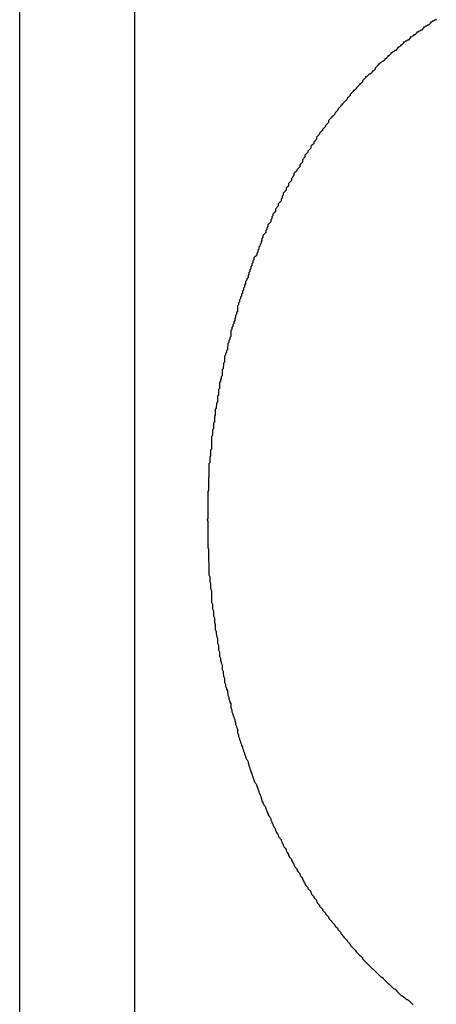
# Model space of a CAD drawing. Extents: x -43.8 to 43.8, y -23.3 to 23.3.
# Drawn here: x -21 to -20.9, y 4.6 to 4.9 of the extents above; entities that cross this region are included whole.
import ezdxf

# ---------------------------------------------------------------- set-up
doc = ezdxf.new("R2010")
doc.units = 0
doc.layers.get('0').update_dxf_attribs({"linetype": 'CONTINUOUS'})

msp = doc.modelspace()

# ---------------------------------------------------------------- linework, layer by layer
at = {"color": 0}
for points in [[(-21.026, 4.4599), (-21.026, 5.0599)], [(-21.026, 4.4599), (-21.026, 5.0599)], [(-21.026, 4.4599), (-21.026, 5.0599)], [(-21.026, 4.4599), (-21.026, 5.0599)], [(-21.026, 4.4599), (-21.026, 5.0599)], [(-21.026, 4.4599), (-21.026, 5.0599)], [(-21.026, 4.4599), (-21.026, 5.0599)], [(-21.026, 4.4599), (-21.026, 5.0599)], [(-21.026, 4.4599), (-21.026, 5.0599)], [(-21.026, 4.4599), (-21.026, 5.0599)], [(-21.026, 4.4599), (-21.026, 5.0599)], [(-21.026, 4.4599), (-21.026, 5.0599)], [(-21.026, 4.4599), (-21.026, 5.0599)], [(-21.026, 4.4599), (-21.026, 5.0599)], [(-21.026, 4.4599), (-21.026, 5.0599)], [(-21.026, 4.4599), (-21.026, 5.0599)], [(-21.026, 4.4599), (-21.026, 5.0599)], [(-21.026, 4.4599), (-21.026, 5.0599)], [(-21.026, 4.4599), (-21.026, 5.0599)], [(-21.026, 4.4599), (-21.026, 5.0599)], [(-21.026, 4.4599), (-21.026, 5.0599)], [(-20.9906, 4.4599), (-20.9906, 5.0599)], [(-20.9906, 4.4599), (-20.9906, 5.0599)], [(-20.9906, 4.4599), (-20.9906, 5.0599)], [(-20.9906, 4.4599), (-20.9906, 5.0599)], [(-20.9906, 4.4599), (-20.9906, 5.0599)], [(-20.9906, 4.4599), (-20.9906, 5.0599)], [(-20.9906, 4.4599), (-20.9906, 5.0599)], [(-20.9906, 4.4599), (-20.9906, 5.0599)], [(-20.9906, 4.4599), (-20.9906, 5.0599)], [(-20.9906, 4.4599), (-20.9906, 5.0599)], [(-20.9906, 4.4599), (-20.9906, 5.0599)], [(-20.9906, 4.4599), (-20.9906, 5.0599)], [(-20.9906, 4.4599), (-20.9906, 5.0599)], [(-20.9906, 4.4599), (-20.9906, 5.0599)], [(-20.9906, 4.4599), (-20.9906, 5.0599)], [(-20.9906, 4.4599), (-20.9906, 5.0599)], [(-20.9906, 4.4599), (-20.9906, 5.0599)], [(-20.9906, 4.4599), (-20.9906, 5.0599)], [(-20.9906, 4.4599), (-20.9906, 5.0599)], [(-20.9906, 4.4599), (-20.9906, 5.0599)], [(-20.9906, 4.4599), (-20.9906, 5.0599)], [(-20.8979, 4.9135), (-20.8982, 4.9132), (-20.8985, 4.9132), (-20.8988, 4.9129), (-20.8991, 4.9129), (-20.8994, 4.9126), (-20.8997, 4.9126), (-20.8997, 4.9126), (-20.8997, 4.9123), (-20.9, 4.912), (-20.9003, 4.9117), (-20.9006, 4.9117), (-20.9009, 4.9114), (-20.9012, 4.9114), (-20.9015, 4.9111), (-20.9018, 4.9111), (-20.9018, 4.9108), (-20.9021, 4.9105), (-20.9024, 4.9102), (-20.9027, 4.9102), (-20.903, 4.9099), (-20.9033, 4.9099), (-20.9036, 4.9096), (-20.9039, 4.9096), (-20.9039, 4.9096), (-20.9039, 4.9093), (-20.9042, 4.909), (-20.9045, 4.9087), (-20.9048, 4.9087), (-20.905, 4.9084), (-20.9053, 4.9083), (-20.9056, 4.908), (-20.9059, 4.908), (-20.9059, 4.9077), (-20.9062, 4.9074), (-20.9065, 4.9071), (-20.9068, 4.9071), (-20.9071, 4.9068), (-20.9074, 4.9068), (-20.9077, 4.9065), (-20.908, 4.9065), (-20.908, 4.9065), (-20.908, 4.9062), (-20.9083, 4.9059), (-20.9086, 4.9056), (-20.9089, 4.9056), (-20.9089, 4.9053), (-20.9092, 4.9051), (-20.9095, 4.9048), (-20.9098, 4.9048), (-20.9098, 4.9045), (-20.9101, 4.9042), (-20.9104, 4.9039), (-20.9107, 4.9039), (-20.911, 4.9036), (-20.9113, 4.9035), (-20.9116, 4.9032), (-20.9119, 4.9032), (-20.9119, 4.9032), (-20.9119, 4.9029), (-20.9122, 4.9026), (-20.9125, 4.9023), (-20.9128, 4.9023), (-20.9128, 4.902), (-20.9131, 4.9017), (-20.9134, 4.9014), (-20.9137, 4.9014), (-20.9137, 4.9011), (-20.914, 4.9008), (-20.9143, 4.9005), (-20.9146, 4.9005), (-20.9149, 4.9002), (-20.9152, 4.9), (-20.9155, 4.8997), (-20.9158, 4.8997), (-20.9158, 4.8997), (-20.9158, 4.8994), (-20.9161, 4.8991), (-20.9164, 4.8988), (-20.9167, 4.8985), (-20.9167, 4.8982), (-20.917, 4.8979), (-20.9173, 4.8976), (-20.9176, 4.8976), (-20.9176, 4.8973), (-20.9179, 4.897), (-20.9182, 4.8967), (-20.9185, 4.8967), (-20.9188, 4.8964), (-20.9191, 4.8961), (-20.9194, 4.8958), (-20.9197, 4.8958), (-20.9197, 4.8958), (-20.9197, 4.8955), (-20.92, 4.8952), (-20.9203, 4.8949), (-20.9206, 4.8946), (-20.9206, 4.8943), (-20.9209, 4.894), (-20.9212, 4.8937), (-20.9215, 4.8937), (-20.9215, 4.8934), (-20.9218, 4.8931), (-20.9221, 4.8928), (-20.9224, 4.8925), (-20.9226, 4.8922), (-20.9229, 4.8919), (-20.9232, 4.8916), (-20.9235, 4.8916), (-20.9235, 4.8916), (-20.9235, 4.8913), (-20.9238, 4.891), (-20.9241, 4.8907), (-20.9244, 4.8904), (-20.9244, 4.8901), (-20.9247, 4.8898), (-20.925, 4.8895), (-20.9253, 4.8893), (-20.9253, 4.889), (-20.9256, 4.8887), (-20.9259, 4.8884), (-20.9262, 4.8881), (-20.9264, 4.8878), (-20.9267, 4.8875), (-20.927, 4.8872), (-20.9273, 4.8871), (-20.9273, 4.8871), (-20.9273, 4.8868), (-20.9276, 4.8865), (-20.9279, 4.8862), (-20.9282, 4.8859), (-20.9282, 4.8856), (-20.9285, 4.8853), (-20.9288, 4.885), (-20.9291, 4.8847), (-20.9291, 4.8844), (-20.9294, 4.8841), (-20.9297, 4.8838), (-20.93, 4.8835), (-20.9302, 4.8832), (-20.9305, 4.8829), (-20.9308, 4.8826), (-20.9311, 4.8824), (-20.9311, 4.8824), (-20.9311, 4.8818), (-20.9314, 4.8815), (-20.9317, 4.8812), (-20.932, 4.8809), (-20.932, 4.8806), (-20.9323, 4.8803), (-20.9326, 4.88), (-20.9329, 4.8797), (-20.9329, 4.8794), (-20.9332, 4.8791), (-20.9335, 4.8788), (-20.9338, 4.8785), (-20.9338, 4.8782), (-20.9341, 4.8779), (-20.9344, 4.8776), (-20.9347, 4.8773), (-20.9347, 4.8773), (-20.9347, 4.8767), (-20.935, 4.8764), (-20.9353, 4.8761), (-20.9356, 4.8758), (-20.9356, 4.8754), (-20.9359, 4.8751), (-20.9362, 4.8748), (-20.9365, 4.8745), (-20.9365, 4.8739), (-20.9368, 4.8736), (-20.9371, 4.8733), (-20.9374, 4.873), (-20.9374, 4.8727), (-20.9377, 4.8724), (-20.938, 4.8721), (-20.9383, 4.8718), (-20.9383, 4.8718), (-20.9383, 4.8712), (-20.9386, 4.8709), (-20.9387, 4.8706), (-20.939, 4.8703), (-20.939, 4.8697), (-20.9393, 4.8694), (-20.9396, 4.8691), (-20.9399, 4.8688), (-20.9399, 4.8682), (-20.9402, 4.8679), (-20.9405, 4.8676), (-20.9408, 4.8673), (-20.9408, 4.867), (-20.9411, 4.8667), (-20.9414, 4.8664), (-20.9417, 4.8661), (-20.9417, 4.8661), (-20.9417, 4.8655), (-20.942, 4.8652), (-20.9421, 4.8649), (-20.9424, 4.8646), (-20.9424, 4.864), (-20.9427, 4.8637), (-20.943, 4.8634), (-20.9433, 4.8631), (-20.9433, 4.8625), (-20.9436, 4.8622), (-20.9438, 4.8619), (-20.9441, 4.8616), (-20.9441, 4.861), (-20.9444, 4.8607), (-20.9447, 4.8604), (-20.945, 4.8601), (-20.945, 4.8601), (-20.945, 4.8595), (-20.9453, 4.8592), (-20.9453, 4.8586), (-20.9456, 4.8583), (-20.9456, 4.8577), (-20.9459, 4.8574), (-20.9462, 4.8571), (-20.9465, 4.8568), (-20.9465, 4.8562), (-20.9468, 4.8559), (-20.947, 4.8555), (-20.9473, 4.8552), (-20.9473, 4.8546), (-20.9476, 4.8543), (-20.9479, 4.854), (-20.9482, 4.8537), (-20.9482, 4.8537), (-20.9482, 4.8531), (-20.9485, 4.8528), (-20.9485, 4.8522), (-20.9488, 4.8519), (-20.9488, 4.8513), (-20.9491, 4.851), (-20.9494, 4.8507), (-20.9497, 4.8504), (-20.9497, 4.8498), (-20.95, 4.8495), (-20.95, 4.8489), (-20.9503, 4.8486), (-20.9503, 4.848), (-20.9506, 4.8477), (-20.9509, 4.8474), (-20.9512, 4.8471), (-20.9512, 4.8471), (-20.9512, 4.8465), (-20.9515, 4.8462), (-20.9515, 4.8456), (-20.9518, 4.8453), (-20.9518, 4.8447), (-20.9521, 4.8444), (-20.9522, 4.8438), (-20.9525, 4.8435), (-20.9525, 4.8429), (-20.9528, 4.8426), (-20.9528, 4.842), (-20.9531, 4.8417), (-20.9531, 4.8411), (-20.9534, 4.8408), (-20.9537, 4.8405), (-20.954, 4.8402), (-20.954, 4.8402), (-20.954, 4.8396), (-20.9543, 4.8393), (-20.9543, 4.8387), (-20.9546, 4.8384), (-20.9546, 4.8378), (-20.9549, 4.8375), (-20.9549, 4.8369), (-20.9552, 4.8366), (-20.9552, 4.836), (-20.9555, 4.8357), (-20.9555, 4.8351), (-20.9558, 4.8348), (-20.9558, 4.8342), (-20.9561, 4.8339), (-20.9563, 4.8333), (-20.9566, 4.833), (-20.9566, 4.833), (-20.9566, 4.8324), (-20.9569, 4.8318), (-20.9569, 4.8312), (-20.9572, 4.8309), (-20.9572, 4.8303), (-20.9575, 4.83), (-20.9575, 4.8294), (-20.9578, 4.8291), (-20.9578, 4.8285), (-20.9581, 4.8282), (-20.9581, 4.8276), (-20.9584, 4.8273), (-20.9584, 4.8267), (-20.9587, 4.8264), (-20.9587, 4.8258), (-20.959, 4.8255), (-20.959, 4.8255), (-20.959, 4.8249), (-20.959, 4.8243), (-20.959, 4.8237), (-20.9593, 4.8234), (-20.9593, 4.8228), (-20.9596, 4.8225), (-20.9596, 4.8219), (-20.9599, 4.8216), (-20.9599, 4.821), (-20.9602, 4.8206), (-20.9602, 4.82), (-20.9605, 4.8197), (-20.9605, 4.8191), (-20.9608, 4.8188), (-20.9608, 4.8182), (-20.9611, 4.8179), (-20.9611, 4.8179), (-20.9611, 4.8173), (-20.9611, 4.8167), (-20.9611, 4.8161), (-20.9614, 4.8158), (-20.9614, 4.8152), (-20.9617, 4.8148), (-20.9617, 4.8142), (-20.962, 4.8139), (-20.962, 4.8133), (-20.9621, 4.8127), (-20.9621, 4.8121), (-20.9624, 4.8118), (-20.9624, 4.8112), (-20.9627, 4.8109), (-20.9627, 4.8103), (-20.963, 4.81), (-20.963, 4.81), (-20.963, 4.8094), (-20.963, 4.8088), (-20.963, 4.8082), (-20.9633, 4.8079), (-20.9633, 4.8073), (-20.9634, 4.8067), (-20.9634, 4.8061), (-20.9637, 4.8058), (-20.9637, 4.8052), (-20.9637, 4.8046), (-20.9637, 4.804), (-20.964, 4.8037), (-20.964, 4.8031), (-20.9643, 4.8028), (-20.9643, 4.8022), (-20.9646, 4.8019), (-20.9646, 4.8019), (-20.9646, 4.8013), (-20.9646, 4.8007), (-20.9646, 4.8001), (-20.9649, 4.7998), (-20.9649, 4.7992), (-20.9649, 4.7986), (-20.9649, 4.798), (-20.9652, 4.7977), (-20.9652, 4.7971), (-20.9652, 4.7965), (-20.9652, 4.7959), (-20.9655, 4.7956), (-20.9655, 4.795), (-20.9656, 4.7946), (-20.9656, 4.794), (-20.9659, 4.7937), (-20.9659, 4.7937), (-20.9659, 4.7931), (-20.9659, 4.7925), (-20.9659, 4.7919), (-20.9661, 4.7916), (-20.9661, 4.791), (-20.9661, 4.7904), (-20.9661, 4.7898), (-20.9664, 4.7895), (-20.9664, 4.7889), (-20.9664, 4.7883), (-20.9664, 4.7877), (-20.9667, 4.7874), (-20.9667, 4.7868), (-20.9667, 4.7863), (-20.9667, 4.7857), (-20.967, 4.7854), (-20.967, 4.7854), (-20.967, 4.7848), (-20.967, 4.7842), (-20.967, 4.7836), (-20.967, 4.7833), (-20.967, 4.7827), (-20.967, 4.7821), (-20.967, 4.7815), (-20.9673, 4.7812), (-20.9673, 4.7806), (-20.9673, 4.78), (-20.9673, 4.7794), (-20.9675, 4.7791), (-20.9675, 4.7785), (-20.9675, 4.7779), (-20.9675, 4.7773), (-20.9678, 4.777), (-20.9678, 4.777), (-20.9678, 4.7764), (-20.9678, 4.7758), (-20.9678, 4.7752), (-20.9678, 4.7748), (-20.9678, 4.7742), (-20.9678, 4.7736), (-20.9678, 4.773), (-20.9679, 4.7727), (-20.9679, 4.7721), (-20.9679, 4.7715), (-20.9679, 4.7709), (-20.9679, 4.7706), (-20.9679, 4.77), (-20.9679, 4.7694), (-20.9679, 4.7688), (-20.9682, 4.7685), (-20.9682, 4.7685), (-20.9682, 4.7679), (-20.9682, 4.7673), (-20.9682, 4.7667), (-20.9682, 4.7662), (-20.9682, 4.7656), (-20.9682, 4.765), (-20.9682, 4.7644), (-20.9682, 4.7641), (-20.9682, 4.7635), (-20.9682, 4.7629), (-20.9682, 4.7623), (-20.9682, 4.762), (-20.9682, 4.7614), (-20.9682, 4.7608), (-20.9682, 4.7602), (-20.9684, 4.7599), (-20.9684, 4.7599), (-20.9682, 4.7593), (-20.9682, 4.7587), (-20.9682, 4.7581), (-20.9682, 4.7577), (-20.9682, 4.7571), (-20.9682, 4.7565), (-20.9682, 4.7559), (-20.9682, 4.7556), (-20.9682, 4.755), (-20.9682, 4.7544), (-20.9682, 4.7538), (-20.9682, 4.7535), (-20.9682, 4.7529), (-20.9682, 4.7523), (-20.9682, 4.7517), (-20.9682, 4.7514), (-20.9682, 4.7514), (-20.9679, 4.7508), (-20.9679, 4.7502), (-20.9679, 4.7496), (-20.9679, 4.7492), (-20.9679, 4.7486), (-20.9679, 4.748), (-20.9679, 4.7474), (-20.9679, 4.7471), (-20.9678, 4.7465), (-20.9678, 4.7459), (-20.9678, 4.7453), (-20.9678, 4.745), (-20.9678, 4.7444), (-20.9678, 4.7438), (-20.9678, 4.7432), (-20.9678, 4.7429), (-20.9678, 4.7429), (-20.9675, 4.7423), (-20.9675, 4.7417), (-20.9675, 4.7411), (-20.9675, 4.7408), (-20.9673, 4.7402), (-20.9673, 4.7396), (-20.9673, 4.739), (-20.9673, 4.7387), (-20.967, 4.7381), (-20.967, 4.7375), (-20.967, 4.7369), (-20.967, 4.7366), (-20.967, 4.736), (-20.967, 4.7354), (-20.967, 4.7348), (-20.967, 4.7345), (-20.967, 4.7345), (-20.9667, 4.7339), (-20.9667, 4.7333), (-20.9667, 4.7327), (-20.9667, 4.7324), (-20.9664, 4.7318), (-20.9664, 4.7312), (-20.9664, 4.7306), (-20.9664, 4.7303), (-20.9661, 4.7297), (-20.9661, 4.7291), (-20.9661, 4.7285), (-20.9661, 4.7282), (-20.9659, 4.7276), (-20.9659, 4.727), (-20.9659, 4.7264), (-20.9659, 4.7261), (-20.9659, 4.7261), (-20.9656, 4.7255), (-20.9656, 4.7249), (-20.9655, 4.7243), (-20.9655, 4.724), (-20.9652, 4.7234), (-20.9652, 4.7228), (-20.9652, 4.7222), (-20.9652, 4.7219), (-20.9649, 4.7213), (-20.9649, 4.7207), (-20.9649, 4.7201), (-20.9649, 4.7198), (-20.9646, 4.7192), (-20.9646, 4.7188), (-20.9646, 4.7182), (-20.9646, 4.7179), (-20.9646, 4.7179), (-20.9643, 4.7173), (-20.9643, 4.7167), (-20.964, 4.7161), (-20.964, 4.7158), (-20.9637, 4.7152), (-20.9637, 4.7147), (-20.9637, 4.7141), (-20.9637, 4.7138), (-20.9634, 4.7132), (-20.9634, 4.7126), (-20.9633, 4.712), (-20.9633, 4.7117), (-20.963, 4.7111), (-20.963, 4.7108), (-20.963, 4.7102), (-20.963, 4.7099), (-20.963, 4.7099), (-20.9627, 4.7093), (-20.9627, 4.7087), (-20.9624, 4.7081), (-20.9624, 4.7078), (-20.9621, 4.7072), (-20.9621, 4.7068), (-20.962, 4.7062), (-20.962, 4.7059), (-20.9617, 4.7053), (-20.9617, 4.7047), (-20.9614, 4.7041), (-20.9614, 4.7038), (-20.9611, 4.7032), (-20.9611, 4.7029), (-20.9611, 4.7023), (-20.9611, 4.702), (-20.9611, 4.702), (-20.9608, 4.7014), (-20.9608, 4.7008), (-20.9605, 4.7002), (-20.9605, 4.6999), (-20.9602, 4.6993), (-20.9602, 4.699), (-20.9599, 4.6984), (-20.9599, 4.6981), (-20.9596, 4.6975), (-20.9596, 4.697), (-20.9593, 4.6964), (-20.9593, 4.6961), (-20.959, 4.6955), (-20.959, 4.6952), (-20.959, 4.6946), (-20.959, 4.6943), (-20.959, 4.6943), (-20.9587, 4.6937), (-20.9587, 4.6932), (-20.9584, 4.6926), (-20.9584, 4.6923), (-20.9581, 4.6917), (-20.9581, 4.6914), (-20.9578, 4.6908), (-20.9578, 4.6905), (-20.9575, 4.6899), (-20.9575, 4.6896), (-20.9572, 4.689), (-20.9572, 4.6887), (-20.9569, 4.6881), (-20.9569, 4.6878), (-20.9566, 4.6872), (-20.9566, 4.6869), (-20.9566, 4.6869), (-20.9563, 4.6863), (-20.9561, 4.686), (-20.9558, 4.6854), (-20.9558, 4.6851), (-20.9555, 4.6845), (-20.9555, 4.6842), (-20.9552, 4.6836), (-20.9552, 4.6833), (-20.9549, 4.6827), (-20.9549, 4.6824), (-20.9546, 4.6818), (-20.9546, 4.6815), (-20.9543, 4.6809), (-20.9543, 4.6806), (-20.954, 4.68), (-20.954, 4.6797), (-20.954, 4.6797), (-20.9537, 4.6791), (-20.9534, 4.6788), (-20.9531, 4.6782), (-20.9531, 4.6779), (-20.9528, 4.6773), (-20.9528, 4.677), (-20.9525, 4.6764), (-20.9525, 4.6761), (-20.9522, 4.6755), (-20.9521, 4.6752), (-20.9518, 4.6746), (-20.9518, 4.6743), (-20.9515, 4.6737), (-20.9515, 4.6734), (-20.9512, 4.6731), (-20.9512, 4.6728), (-20.9512, 4.6728), (-20.9509, 4.6722), (-20.9506, 4.6719), (-20.9503, 4.6713), (-20.9503, 4.671), (-20.95, 4.6704), (-20.95, 4.6701), (-20.9497, 4.6697), (-20.9497, 4.6694), (-20.9494, 4.6688), (-20.9491, 4.6685), (-20.9488, 4.6679), (-20.9488, 4.6676), (-20.9485, 4.667), (-20.9485, 4.6667), (-20.9482, 4.6664), (-20.9482, 4.6661), (-20.9482, 4.6661), (-20.9479, 4.6655), (-20.9476, 4.6652), (-20.9473, 4.6646), (-20.9473, 4.6643), (-20.947, 4.6637), (-20.9468, 4.6634), (-20.9465, 4.6631), (-20.9465, 4.6628), (-20.9462, 4.6622), (-20.9459, 4.6619), (-20.9456, 4.6616), (-20.9456, 4.6613), (-20.9453, 4.6607), (-20.9453, 4.6604), (-20.945, 4.6601), (-20.945, 4.6598), (-20.945, 4.6598), (-20.9447, 4.6592), (-20.9444, 4.6589), (-20.9441, 4.6585), (-20.9441, 4.6582), (-20.9438, 4.6576), (-20.9436, 4.6573), (-20.9433, 4.657), (-20.9433, 4.6567), (-20.943, 4.6561), (-20.9427, 4.6558), (-20.9424, 4.6555), (-20.9424, 4.6552), (-20.9421, 4.6547), (-20.942, 4.6544), (-20.9417, 4.6541), (-20.9417, 4.6538), (-20.9417, 4.6538), (-20.9414, 4.6532), (-20.9411, 4.6529), (-20.9408, 4.6526), (-20.9408, 4.6523), (-20.9405, 4.6517), (-20.9402, 4.6514), (-20.9399, 4.6511), (-20.9399, 4.6508), (-20.9396, 4.6502), (-20.9393, 4.6499), (-20.939, 4.6496), (-20.939, 4.6493), (-20.9387, 4.6489), (-20.9386, 4.6486), (-20.9383, 4.6483), (-20.9383, 4.648), (-20.9383, 4.648), (-20.938, 4.6474), (-20.9377, 4.6471), (-20.9374, 4.6468), (-20.9374, 4.6465), (-20.9371, 4.6462), (-20.9368, 4.6459), (-20.9365, 4.6456), (-20.9365, 4.6453), (-20.9362, 4.6447), (-20.9359, 4.6444), (-20.9356, 4.6441), (-20.9356, 4.6438), (-20.9353, 4.6435), (-20.935, 4.6432), (-20.9347, 4.6429), (-20.9347, 4.6426), (-20.9347, 4.6426), (-20.9344, 4.642), (-20.9341, 4.6417), (-20.9338, 4.6414), (-20.9338, 4.6411), (-20.9335, 4.6408), (-20.9332, 4.6405), (-20.9329, 4.6402), (-20.9329, 4.6399), (-20.9326, 4.6396), (-20.9323, 4.6393), (-20.932, 4.639), (-20.932, 4.6387), (-20.9317, 4.6384), (-20.9314, 4.6381), (-20.9311, 4.6378), (-20.9311, 4.6375), (-20.9311, 4.6375), (-20.9308, 4.6372), (-20.9305, 4.6369), (-20.9302, 4.6366), (-20.93, 4.6363), (-20.9297, 4.636), (-20.9294, 4.6357), (-20.9291, 4.6354), (-20.9291, 4.6351), (-20.9288, 4.6348), (-20.9285, 4.6345), (-20.9282, 4.6342), (-20.9282, 4.6339), (-20.9279, 4.6336), (-20.9276, 4.6333), (-20.9273, 4.633), (-20.9273, 4.6327), (-20.9273, 4.6327), (-20.927, 4.6324), (-20.9267, 4.6321), (-20.9264, 4.6318), (-20.9262, 4.6315), (-20.9259, 4.6312), (-20.9256, 4.6309), (-20.9253, 4.6306), (-20.9253, 4.6303), (-20.925, 4.63), (-20.9247, 4.6297), (-20.9244, 4.6294), (-20.9244, 4.6291), (-20.9241, 4.6288), (-20.9238, 4.6285), (-20.9235, 4.6282), (-20.9235, 4.6282), (-20.9235, 4.6282), (-20.9232, 4.6279), (-20.9229, 4.6276), (-20.9226, 4.6273), (-20.9224, 4.627), (-20.9221, 4.6267), (-20.9218, 4.6264), (-20.9215, 4.6261), (-20.9215, 4.6261), (-20.9212, 4.6258), (-20.9209, 4.6255), (-20.9206, 4.6252), (-20.9206, 4.6249), (-20.9203, 4.6246), (-20.92, 4.6243), (-20.9197, 4.624), (-20.9197, 4.624), (-20.9197, 4.624), (-20.9194, 4.6237), (-20.9191, 4.6234), (-20.9188, 4.6231), (-20.9185, 4.6229), (-20.9182, 4.6226), (-20.9179, 4.6223), (-20.9176, 4.622), (-20.9176, 4.622), (-20.9173, 4.6217), (-20.917, 4.6214), (-20.9167, 4.6211), (-20.9167, 4.6211), (-20.9164, 4.6208), (-20.9161, 4.6205), (-20.9158, 4.6202), (-20.9158, 4.6202), (-20.9158, 4.6202), (-20.9155, 4.6199), (-20.9152, 4.6196), (-20.9149, 4.6193), (-20.9146, 4.6193), (-20.9143, 4.619), (-20.914, 4.6187), (-20.9137, 4.6184), (-20.9137, 4.6184), (-20.9134, 4.6181), (-20.9131, 4.6178), (-20.9128, 4.6175), (-20.9128, 4.6175), (-20.9125, 4.6172), (-20.9122, 4.6169), (-20.9119, 4.6166), (-20.9119, 4.6166), (-20.9119, 4.6166), (-20.9116, 4.6163), (-20.9113, 4.616), (-20.911, 4.6157), (-20.9107, 4.6157), (-20.9104, 4.6154), (-20.9101, 4.6151), (-20.9098, 4.6148), (-20.9098, 4.6148), (-20.9095, 4.6145), (-20.9092, 4.6142), (-20.9089, 4.6139), (-20.9089, 4.6139), (-20.9086, 4.6136), (-20.9083, 4.6136), (-20.908, 4.6133), (-20.908, 4.6133), (-20.908, 4.6133), (-20.9077, 4.613), (-20.9074, 4.6127), (-20.9071, 4.6124), (-20.9068, 4.6124), (-20.9065, 4.6121), (-20.9062, 4.612), (-20.9059, 4.6117), (-20.9059, 4.6117), (-20.9056, 4.6114), (-20.9053, 4.6111), (-20.905, 4.6108)]]:
    msp.add_lwpolyline(points, dxfattribs=at)

doc.saveas('drawing.dxf')
